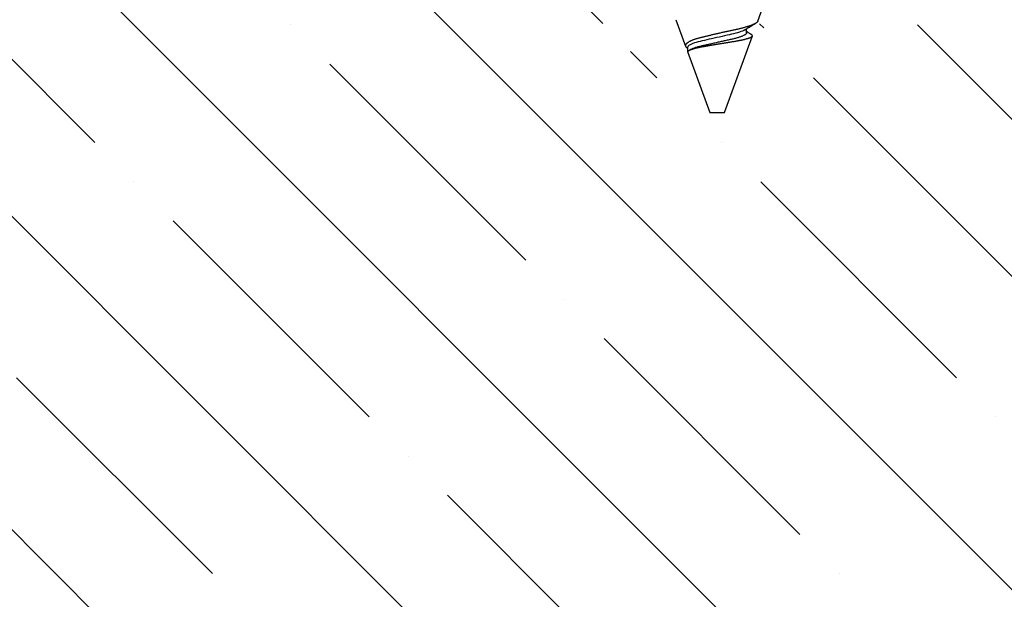
# Model space of a CAD drawing. Units: inches. Extents: x 104.8 to 120.9, y 4.2 to 15.8.
# Drawn here: x 117.1 to 118.8, y 10 to 11 of the extents above; entities that cross this region are included whole.
import ezdxf

# ---------------------------------------------------------------- set-up
doc = ezdxf.new("R2010")
doc.units = ezdxf.units.IN
doc.header["$MEASUREMENT"] = 0
doc.linetypes.add('SLD-Solid', pattern=[0])
doc.layers.add('ANCHOR', color=3, linetype='Continuous')
doc.layers.add('Hatch', color=8, linetype='Continuous')

msp = doc.modelspace()

# ---------------------------------------------------------------- hatches: boundary and pattern name
at = {"layer": 'Hatch'}
h = msp.add_hatch(dxfattribs=at)
h.set_pattern_fill('ANSI35', color=256, scale=1.5, angle=90, style=0)
h.paths.add_polyline_path([(120.41238, 12.14098), (116.41238, 12.14098, 0.8859074), (116.40999, 12.12127), (116.40999, 10.46091), (116.75337, 9.34126), (120.41238, 9.34126)])
h.paths.add_polyline_path([(118.32633, 10.79526, 0.4748611), (118.26865, 10.79526, 0.0859731), (118.32633, 10.67729)], flags=16)
h.paths.add_polyline_path([(118.26533, 10.8066), (118.26533, 10.80327), (118.32079, 10.7575, -0.4265549), (118.34238, 10.80669)], flags=16)
h.paths.add_polyline_path([(118.26533, 10.8066), (118.08182, 10.86446), (118.26533, 10.9316), (118.08182, 10.98946), (118.26533, 11.0566), (118.08182, 11.11446), (118.26533, 11.1816), (118.08182, 11.23946), (118.26533, 11.3066), (118.08182, 11.36446), (118.26533, 11.4316), (118.08182, 11.48946), (118.26533, 11.5566), (118.08182, 11.61446), (118.26533, 11.6816), (118.08182, 11.73946), (118.26533, 11.8066), (118.08182, 11.86446), (118.26533, 11.9316), (118.22133, 11.94547), (118.26533, 11.95935), (118.38733, 12.00398), (118.57083, 11.94612), (118.38733, 11.87898), (118.57083, 11.82112), (118.38733, 11.75398), (118.57083, 11.69612), (118.38733, 11.62898), (118.57083, 11.57112), (118.38733, 11.50398), (118.57083, 11.44612), (118.38733, 11.37898), (118.57083, 11.32112), (118.38733, 11.25398), (118.57083, 11.19612), (118.38733, 11.12898), (118.57083, 11.07112), (118.38733, 11.00398), (118.57083, 10.94612), (118.42429, 10.89251), (118.41507, 10.87024), (118.43133, 10.86511), (118.38733, 10.85124), (118.38733, 10.80892), (118.40733, 10.80261), (118.26533, 10.75784)], flags=16)
h.paths.add_polyline_path([(118.38733, 11.60124), (118.38733, 11.5471), (118.40733, 11.55261), (118.40733, 11.60754)], flags=0)
h.paths.add_polyline_path([(118.24533, 11.38297), (118.26533, 11.38928), (118.26533, 11.62667), (118.45849, 11.89525), (118.38733, 11.87281), (118.38733, 11.62898), (118.20177, 11.37097)], flags=0)
h.paths.add_polyline_path([(118.38733, 11.1721), (118.40733, 11.17761), (118.40733, 11.23254), (118.38733, 11.22624)], flags=0)
h.paths.add_polyline_path([(118.38733, 10.87898), (118.38733, 10.9213), (118.26533, 11.12667), (118.26533, 11.08435)], flags=0)
h.paths.add_polyline_path([(118.38733, 11.35124), (118.26533, 11.5566), (118.26533, 11.51428), (118.38733, 11.30892)], flags=0)
h.paths.add_polyline_path([(116.40999, 10.46091), (116.40999, 9.34126), (116.75337, 9.34126)], flags=17)

# ---------------------------------------------------------------- linework, layer by layer
at = {"layer": 'ANCHOR', "linetype": 'SLD-Solid', "lineweight": 25}
for p, q in [((118.39132, 11.0107), (118.40232, 11.04094)), ((118.25297, 11.0134), (118.26932, 10.9685)), ((118.37264, 10.99142), (118.37264, 10.99815)), ((118.33514, 10.85635), (118.38227, 10.98585)), ((118.27264, 10.96659), (118.27264, 10.95938)), ((118.27264, 10.95938), (118.31014, 10.85635)), ((118.27264, 10.95938), (118.27306, 10.95938)), ((118.2759, 10.96187), (118.27512, 10.96139)), ((118.31014, 10.85635), (118.33514, 10.85635))]:
    msp.add_line(p, q, dxfattribs=at)
for points, knots in [([(118.39131, 11.01071), (118.3913, 11.01068), (118.39125, 11.01047), (118.39101, 11.01007), (118.39059, 11.0095), (118.39002, 11.00893), (118.38935, 11.00837), (118.38854, 11.00779), (118.3876, 11.00719), (118.38652, 11.00658), (118.38531, 11.00596), (118.38396, 11.00533), (118.38253, 11.00471), (118.38104, 11.0041), (118.37949, 11.00351), (118.37784, 11.00292), (118.37608, 11.00232), (118.37421, 11.00172), (118.37224, 11.00111), (118.37017, 11.00051), (118.36803, 10.99991), (118.36583, 10.99932), (118.36358, 10.99875), (118.36125, 10.99818), (118.35883, 10.99761), (118.35633, 10.99705), (118.35375, 10.9965), (118.3511, 10.99593), (118.34844, 10.99536), (118.34581, 10.99479), (118.34318, 10.99422), (118.34053, 10.99363), (118.33782, 10.99304), (118.33506, 10.99242), (118.33227, 10.9918), (118.32946, 10.99116), (118.32672, 10.99054), (118.32407, 10.98994), (118.3215, 10.98934), (118.31894, 10.98875), (118.31638, 10.98815), (118.31381, 10.98755), (118.31125, 10.98694), (118.30871, 10.98633), (118.30623, 10.98573), (118.3038, 10.98514), (118.30144, 10.98457), (118.29912, 10.984), (118.29683, 10.98343), (118.29457, 10.98287), (118.29236, 10.98231), (118.29022, 10.98173), (118.2882, 10.98116), (118.2863, 10.98058), (118.28453, 10.98001), (118.28283, 10.97942), (118.2812, 10.97882), (118.27966, 10.9782), (118.27819, 10.97757), (118.27682, 10.97693), (118.27559, 10.97631), (118.2745, 10.9757), (118.27353, 10.97511), (118.27265, 10.97451), (118.27186, 10.97391), (118.27116, 10.9733), (118.27056, 10.97269), (118.27006, 10.97208), (118.26966, 10.97148), (118.26938, 10.9709), (118.26919, 10.97032), (118.26911, 10.96974), (118.26913, 10.96917), (118.26926, 10.96861), (118.2695, 10.96805), (118.26986, 10.96746), (118.27033, 10.96688), (118.27089, 10.9663), (118.27155, 10.96572), (118.27213, 10.96525), (118.27253, 10.96497), (118.27264, 10.96489)], [0, 0, 0, 0, 0.0021406, 0.0171008, 0.0320611, 0.0461516, 0.060242, 0.0744418, 0.0886416, 0.1031865, 0.1177314, 0.1323953, 0.1470592, 0.1604429, 0.1738265, 0.1873021, 0.2007777, 0.2145431, 0.2283084, 0.2421738, 0.2560393, 0.2694953, 0.2829513, 0.2965014, 0.3100516, 0.3239047, 0.3377577, 0.3517224, 0.3656872, 0.3787971, 0.391907, 0.4051193, 0.4183315, 0.4318666, 0.4454017, 0.459048, 0.4726943, 0.4851166, 0.497539, 0.5100466, 0.5225541, 0.53533, 0.548106, 0.5609747, 0.5738434, 0.5863436, 0.5988438, 0.6114316, 0.6240194, 0.6368906, 0.6497615, 0.6627384, 0.6757154, 0.6878373, 0.6999591, 0.712176, 0.7243929, 0.7369092, 0.7494256, 0.762045, 0.7746644, 0.7861343, 0.7976043, 0.8091527, 0.8207011, 0.8324969, 0.8442926, 0.8561739, 0.8680551, 0.8796074, 0.8911597, 0.9027931, 0.9144266, 0.9263248, 0.9382224, 0.9502216, 0.9622207, 0.9733455, 0.9844703, 0.9956824, 1, 1, 1, 1]), ([(118.36938, 10.99614), (118.36979, 10.9964), (118.37053, 10.99685), (118.37151, 10.99745), (118.37228, 10.99793), (118.37294, 10.99833), (118.37378, 10.99885), (118.3748, 10.99947), (118.376, 11.0002), (118.37719, 11.00093), (118.37837, 11.00164), (118.3795, 11.00232), (118.38053, 11.00295), (118.38153, 11.00355), (118.38258, 11.00419), (118.38375, 11.00489), (118.38504, 11.00567), (118.38634, 11.00644), (118.3872, 11.00696), (118.3876, 11.0072)], [0, 0, 0, 0, 0.0684017, 0.1223338, 0.1618167, 0.1960107, 0.231192, 0.2999874, 0.3648318, 0.4289217, 0.4959343, 0.5579452, 0.6145835, 0.6658289, 0.7219651, 0.7876669, 0.8578385, 0.9340404, 1, 1, 1, 1]), ([(118.36937, 10.99614), (118.36729, 10.99485), (118.36417, 10.9935), (118.35646, 10.99095), (118.35192, 10.98976), (118.34226, 10.98761), (118.33675, 10.98639), (118.32516, 10.98381), (118.3191, 10.98247), (118.30758, 10.97991), (118.30214, 10.97871), (118.29259, 10.97657), (118.28808, 10.97535), (118.28054, 10.97278), (118.27753, 10.97143), (118.27358, 10.96887), (118.27264, 10.96765), (118.27264, 10.96659)], [0, 0, 0, 0, 0.125, 0.125, 0.25, 0.25, 0.375, 0.375, 0.5, 0.5, 0.625, 0.625, 0.75, 0.75, 0.875, 0.875, 1, 1, 1, 1]), ([(118.27306, 10.95938), (118.27312, 10.95951), (118.27324, 10.95977), (118.27356, 10.96017), (118.27397, 10.96057), (118.27449, 10.96098), (118.27512, 10.9614), (118.27587, 10.96183), (118.27672, 10.96225), (118.27764, 10.96267), (118.27862, 10.96307), (118.27965, 10.96345), (118.28076, 10.96383), (118.28196, 10.96422), (118.28325, 10.9646), (118.28462, 10.96498), (118.28608, 10.96536), (118.28759, 10.96573), (118.28915, 10.96609), (118.29076, 10.96644), (118.29243, 10.96679), (118.29418, 10.96713), (118.296, 10.96747), (118.29788, 10.9678), (118.29982, 10.96814), (118.30179, 10.96849), (118.30379, 10.96885), (118.30581, 10.9692), (118.30788, 10.96956), (118.30999, 10.96993), (118.31214, 10.9703), (118.31434, 10.97068), (118.31656, 10.97106), (118.3188, 10.97144), (118.32107, 10.97182), (118.32336, 10.97221), (118.32565, 10.97259), (118.32798, 10.97298), (118.33031, 10.97336), (118.33266, 10.97375), (118.335, 10.97413), (118.3373, 10.97451), (118.33956, 10.97488), (118.34177, 10.97523), (118.34397, 10.97559), (118.34615, 10.97594), (118.34831, 10.97628), (118.35045, 10.97662), (118.35254, 10.97696), (118.35458, 10.9773), (118.35655, 10.97764), (118.35846, 10.97799), (118.36031, 10.97834), (118.36212, 10.9787), (118.36388, 10.97907), (118.36559, 10.97944), (118.36723, 10.97982), (118.36881, 10.98019), (118.37033, 10.98058), (118.37177, 10.98096), (118.37313, 10.98135), (118.37442, 10.98173), (118.37562, 10.98212), (118.37674, 10.98251), (118.37777, 10.9829), (118.37869, 10.98328), (118.3795, 10.98365), (118.38021, 10.98402), (118.38082, 10.98438), (118.38133, 10.98473), (118.38175, 10.98509), (118.38206, 10.98544), (118.38226, 10.98577), (118.38235, 10.98611), (118.38235, 10.98645), (118.38224, 10.98678), (118.38204, 10.98713), (118.38174, 10.98748), (118.38134, 10.98784), (118.38092, 10.98815), (118.38059, 10.98835), (118.38048, 10.98842)], [0, 0, 0, 0, 0.01254783, 0.02509567, 0.03774319, 0.05039073, 0.06335429, 0.07631786, 0.08939094, 0.10246402, 0.11422192, 0.12597982, 0.13781927, 0.14965872, 0.16175587, 0.17385301, 0.18603947, 0.19822593, 0.20997606, 0.22172618, 0.2335588, 0.24539141, 0.25747714, 0.2695632, 0.2817311, 0.29389899, 0.30586636, 0.31783374, 0.32987767, 0.3419216, 0.3542055, 0.3664894, 0.37885577, 0.39122214, 0.40370179, 0.41618145, 0.42874757, 0.44131369, 0.45415285, 0.46699201, 0.47992571, 0.49285941, 0.50534259, 0.51782575, 0.53039634, 0.54296692, 0.5558114, 0.56865588, 0.58159196, 0.59452814, 0.60712438, 0.61972062, 0.63239668, 0.64507274, 0.65799884, 0.67092494, 0.68393692, 0.6969489, 0.71014789, 0.72334688, 0.73663721, 0.74992753, 0.7635061, 0.77708466, 0.79076295, 0.80444123, 0.81765697, 0.83087269, 0.84418078, 0.85748886, 0.87108875, 0.88468863, 0.89838895, 0.91208959, 0.92531726, 0.93854493, 0.95185572, 0.96516652, 0.97873757, 0.99230862, 1, 1, 1, 1]), ([(118.37264, 10.99142), (118.37261, 10.99119), (118.37256, 10.99073), (118.37217, 10.99), (118.37152, 10.98924), (118.3706, 10.98845), (118.36942, 10.98764), (118.36799, 10.98683), (118.36634, 10.98603), (118.36451, 10.98525), (118.36248, 10.98447), (118.36026, 10.98369), (118.35782, 10.98293), (118.35518, 10.98216), (118.35234, 10.98142), (118.34939, 10.9807), (118.34633, 10.98002), (118.34313, 10.97931), (118.33985, 10.97858), (118.33651, 10.97784), (118.33313, 10.97709), (118.32967, 10.97632), (118.32617, 10.97554), (118.32256, 10.97474), (118.31889, 10.97392), (118.31518, 10.9731), (118.31152, 10.97228), (118.30796, 10.97149), (118.30452, 10.97073), (118.30128, 10.97001), (118.29823, 10.96933), (118.29537, 10.96869), (118.29261, 10.96801), (118.28994, 10.9673), (118.28735, 10.96655), (118.28487, 10.96577), (118.28253, 10.96495), (118.2804, 10.96412), (118.27852, 10.96329), (118.27701, 10.96253), (118.27624, 10.96206), (118.27592, 10.96187)], [0, 0, 0, 0, 0.0253374, 0.0511279, 0.0773113, 0.1038205, 0.1305828, 0.1575206, 0.1830078, 0.2085098, 0.233957, 0.2592807, 0.2844144, 0.3107926, 0.3368154, 0.3624187, 0.3876383, 0.4131768, 0.4391435, 0.4639623, 0.4890475, 0.5143364, 0.539763, 0.5652592, 0.5922984, 0.6192547, 0.6460469, 0.6725969, 0.6988311, 0.7246816, 0.7486488, 0.7724545, 0.7966555, 0.8212234, 0.8461037, 0.8727668, 0.8996391, 0.9266411, 0.9536904, 0.9807042, 1, 1, 1, 1]), ([(118.38048, 10.98842), (118.38008, 10.98866), (118.37914, 10.98923), (118.37763, 10.99015), (118.376, 10.99114), (118.37478, 10.99188), (118.37397, 10.99238), (118.37352, 10.99265), (118.37308, 10.99292), (118.37279, 10.9931), (118.37264, 10.99319)], [0, 0, 0, 0, 0.1510335, 0.361903, 0.5771482, 0.7715303, 0.8311116, 0.8874837, 0.9427306, 1, 1, 1, 1])]:
    msp.add_open_spline(points, degree=3, knots=knots, dxfattribs=at)

doc.saveas('drawing.dxf')
